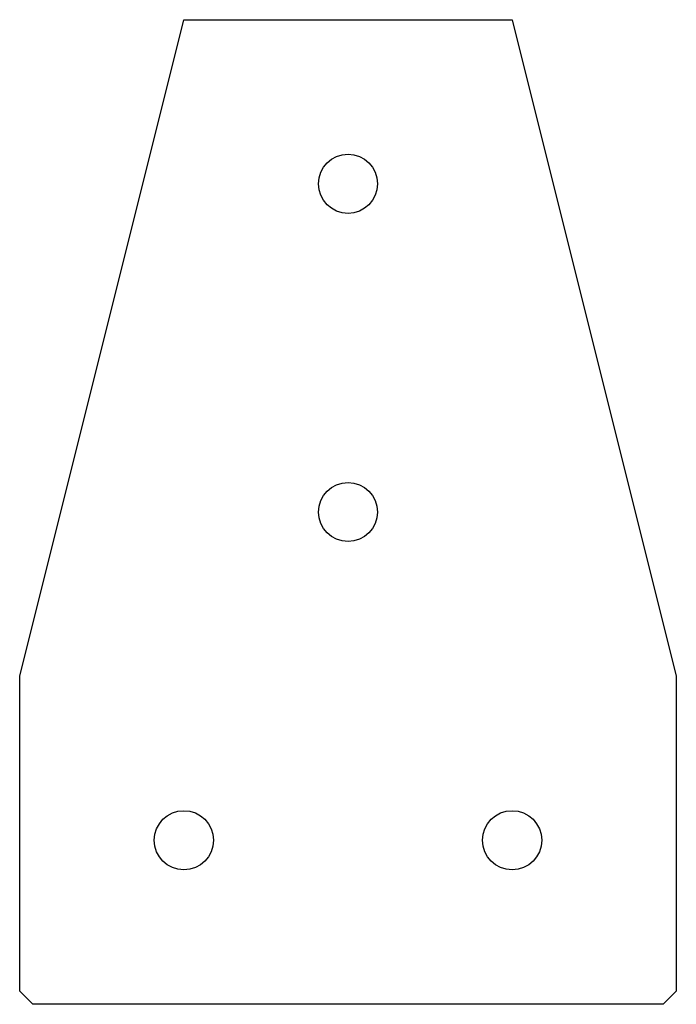
# Model space of a CAD drawing. Units: millimetres. Extents: x -50 to 50, y -150 to 0.
import ezdxf

# ---------------------------------------------------------------- set-up
doc = ezdxf.new("R2010")
doc.units = ezdxf.units.MM

msp = doc.modelspace()

# ---------------------------------------------------------------- linework, layer by layer
at = {"color": 7, "linetype": 'Continuous', "lineweight": 25}
for p, q in [((-50, -100), (-25, 0)), ((-25, 0), (25, 0)), ((25, 0), (50, -100)), ((-50, -148), (-50, -100)), ((50, -100), (50, -148)), ((-50, -148), (-48, -150)), ((48, -150), (50, -148)), ((48, -150), (-48, -150))]:
    msp.add_line(p, q, dxfattribs=at)
for centre in [(0, -25), (0, -75), (-25, -125), (25, -125)]:
    msp.add_circle(centre, 4.5, dxfattribs=at)

doc.saveas('drawing.dxf')
